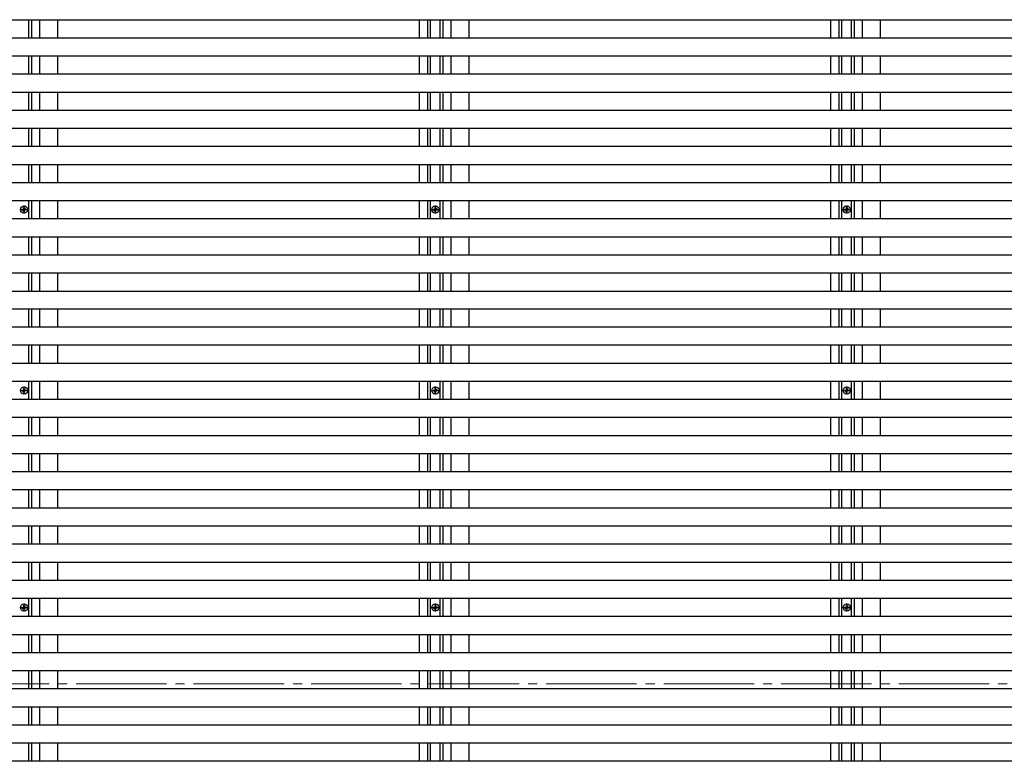
# Model space of a CAD drawing. Extents: x 0 to 1750, y 0 to 2617.
# Drawn here: x 317 to 426, y 2183 to 2265 of the extents above; entities that cross this region are included whole.
import ezdxf

# ---------------------------------------------------------------- set-up
doc = ezdxf.new("R2010")
doc.units = 0
doc.linetypes.add('CENTER', pattern=[50.8, 31.75, -6.35, 6.35, -6.35])
doc.linetypes.add('YCENTER_1', pattern=[13, 10, -1, 1, -1])
doc.layers.add('YKK_12', color=2, linetype='CONTINUOUS', lineweight=13)
doc.layers.add('YKK_A1', color=4, linetype='CONTINUOUS', lineweight=30)

msp = doc.modelspace()

# ---------------------------------------------------------------- linework, layer by layer
at = {"layer": 'YKK_12', "linetype": 'YCENTER_1'}
msp.add_line((115.01, 2191.87), (520.27, 2191.87), dxfattribs=at)
at = {"layer": 'YKK_A1'}
for p, q in [((149.85, 2265.3), (487.35, 2265.3)), ((317.78, 2263.3), (317.78, 2265.3)), ((318.1, 2263.3), (318.1, 2265.3)), ((361.9, 2263.3), (361.9, 2265.3)), ((362.22, 2263.3), (362.22, 2265.3)), ((363.28, 2263.3), (363.28, 2265.3)), ((363.6, 2263.3), (363.6, 2265.3)), ((407.4, 2263.3), (407.4, 2265.3)), ((407.72, 2263.3), (407.72, 2265.3)), ((408.78, 2263.3), (408.78, 2265.3)), ((409.1, 2263.3), (409.1, 2265.3)), ((149.85, 2263.3), (487.35, 2263.3)), ((149.85, 2261.3), (487.35, 2261.3)), ((317.78, 2259.3), (317.78, 2261.3)), ((318.1, 2259.3), (318.1, 2261.3)), ((361.9, 2259.3), (361.9, 2261.3)), ((362.22, 2259.3), (362.22, 2261.3)), ((363.28, 2259.3), (363.28, 2261.3)), ((363.6, 2259.3), (363.6, 2261.3)), ((407.4, 2259.3), (407.4, 2261.3)), ((407.72, 2259.3), (407.72, 2261.3)), ((408.78, 2259.3), (408.78, 2261.3)), ((409.1, 2259.3), (409.1, 2261.3)), ((149.85, 2259.3), (487.35, 2259.3)), ((149.85, 2257.3), (487.35, 2257.3)), ((317.78, 2255.3), (317.78, 2257.3)), ((318.1, 2255.3), (318.1, 2257.3)), ((361.9, 2255.3), (361.9, 2257.3)), ((362.22, 2255.3), (362.22, 2257.3)), ((363.28, 2255.3), (363.28, 2257.3)), ((363.6, 2255.3), (363.6, 2257.3)), ((407.4, 2255.3), (407.4, 2257.3)), ((407.72, 2255.3), (407.72, 2257.3)), ((408.78, 2255.3), (408.78, 2257.3)), ((409.1, 2255.3), (409.1, 2257.3)), ((149.85, 2255.3), (487.35, 2255.3)), ((149.85, 2253.3), (487.35, 2253.3)), ((317.78, 2251.3), (317.78, 2253.3)), ((318.1, 2251.3), (318.1, 2253.3)), ((361.9, 2251.3), (361.9, 2253.3)), ((362.22, 2251.3), (362.22, 2253.3)), ((363.28, 2251.3), (363.28, 2253.3)), ((363.6, 2251.3), (363.6, 2253.3)), ((407.4, 2251.3), (407.4, 2253.3)), ((407.72, 2251.3), (407.72, 2253.3)), ((408.78, 2251.3), (408.78, 2253.3)), ((409.1, 2251.3), (409.1, 2253.3)), ((149.85, 2251.3), (487.35, 2251.3)), ((149.85, 2249.3), (487.35, 2249.3)), ((317.78, 2247.3), (317.78, 2249.3)), ((318.1, 2247.3), (318.1, 2249.3)), ((361.9, 2247.3), (361.9, 2249.3)), ((362.22, 2247.3), (362.22, 2249.3)), ((363.28, 2247.3), (363.28, 2249.3)), ((363.6, 2247.3), (363.6, 2249.3)), ((407.4, 2247.3), (407.4, 2249.3)), ((407.72, 2247.3), (407.72, 2249.3)), ((408.78, 2247.3), (408.78, 2249.3)), ((409.1, 2247.3), (409.1, 2249.3)), ((149.85, 2247.3), (487.35, 2247.3)), ((149.85, 2245.3), (487.35, 2245.3)), ((317.78, 2243.3), (317.78, 2245.3)), ((318.1, 2243.3), (318.1, 2245.3)), ((361.9, 2243.3), (361.9, 2245.3)), ((362.22, 2243.3), (362.22, 2245.3)), ((363.28, 2243.3), (363.28, 2245.3)), ((363.6, 2243.3), (363.6, 2245.3)), ((407.4, 2243.3), (407.4, 2245.3)), ((407.72, 2243.3), (407.72, 2245.3)), ((408.78, 2243.3), (408.78, 2245.3)), ((409.1, 2243.3), (409.1, 2245.3)), ((149.85, 2243.3), (487.35, 2243.3)), ((149.85, 2241.3), (487.35, 2241.3)), ((317.78, 2239.3), (317.78, 2241.3)), ((318.1, 2239.3), (318.1, 2241.3)), ((361.9, 2239.3), (361.9, 2241.3)), ((362.22, 2239.3), (362.22, 2241.3)), ((363.28, 2239.3), (363.28, 2241.3)), ((363.6, 2239.3), (363.6, 2241.3)), ((407.4, 2239.3), (407.4, 2241.3)), ((407.72, 2239.3), (407.72, 2241.3)), ((408.78, 2239.3), (408.78, 2241.3)), ((409.1, 2239.3), (409.1, 2241.3)), ((149.85, 2239.3), (487.35, 2239.3)), ((149.85, 2237.3), (487.35, 2237.3)), ((317.78, 2235.3), (317.78, 2237.3)), ((318.1, 2235.3), (318.1, 2237.3)), ((361.9, 2235.3), (361.9, 2237.3)), ((362.22, 2235.3), (362.22, 2237.3)), ((363.28, 2235.3), (363.28, 2237.3)), ((363.6, 2235.3), (363.6, 2237.3)), ((407.4, 2235.3), (407.4, 2237.3)), ((407.72, 2235.3), (407.72, 2237.3)), ((408.78, 2235.3), (408.78, 2237.3)), ((409.1, 2235.3), (409.1, 2237.3)), ((149.85, 2235.3), (487.35, 2235.3)), ((487.35, 2233.3), (149.85, 2233.3)), ((317.78, 2231.3), (317.78, 2233.3)), ((318.1, 2231.3), (318.1, 2233.3)), ((361.9, 2231.3), (361.9, 2233.3)), ((362.22, 2231.3), (362.22, 2233.3)), ((363.28, 2231.3), (363.28, 2233.3)), ((363.6, 2231.3), (363.6, 2233.3)), ((407.4, 2231.3), (407.4, 2233.3)), ((407.72, 2231.3), (407.72, 2233.3)), ((408.78, 2231.3), (408.78, 2233.3)), ((409.1, 2231.3), (409.1, 2233.3)), ((487.35, 2231.3), (149.85, 2231.3)), ((487.35, 2229.3), (149.85, 2229.3)), ((317.78, 2227.3), (317.78, 2229.3)), ((318.1, 2227.3), (318.1, 2229.3)), ((361.9, 2227.3), (361.9, 2229.3)), ((362.22, 2227.3), (362.22, 2229.3)), ((363.28, 2227.3), (363.28, 2229.3)), ((363.6, 2227.3), (363.6, 2229.3)), ((407.4, 2227.3), (407.4, 2229.3)), ((407.72, 2227.3), (407.72, 2229.3)), ((408.78, 2227.3), (408.78, 2229.3)), ((409.1, 2227.3), (409.1, 2229.3)), ((487.35, 2227.3), (149.85, 2227.3)), ((487.35, 2225.3), (149.85, 2225.3)), ((317.78, 2223.3), (317.78, 2225.3)), ((318.1, 2223.3), (318.1, 2225.3)), ((361.9, 2223.3), (361.9, 2225.3)), ((362.22, 2223.3), (362.22, 2225.3)), ((363.28, 2223.3), (363.28, 2225.3)), ((363.6, 2223.3), (363.6, 2225.3)), ((407.4, 2223.3), (407.4, 2225.3)), ((407.72, 2223.3), (407.72, 2225.3)), ((408.78, 2223.3), (408.78, 2225.3)), ((409.1, 2223.3), (409.1, 2225.3)), ((487.35, 2223.3), (149.85, 2223.3)), ((487.35, 2221.3), (149.85, 2221.3)), ((317.78, 2219.3), (317.78, 2221.3)), ((318.1, 2219.3), (318.1, 2221.3)), ((361.9, 2219.3), (361.9, 2221.3)), ((362.22, 2219.3), (362.22, 2221.3)), ((363.28, 2219.3), (363.28, 2221.3)), ((363.6, 2219.3), (363.6, 2221.3)), ((407.4, 2219.3), (407.4, 2221.3)), ((407.72, 2219.3), (407.72, 2221.3)), ((408.78, 2219.3), (408.78, 2221.3)), ((409.1, 2219.3), (409.1, 2221.3)), ((487.35, 2219.3), (149.85, 2219.3)), ((487.35, 2217.3), (149.85, 2217.3)), ((317.78, 2215.3), (317.78, 2217.3)), ((318.1, 2215.3), (318.1, 2217.3)), ((361.9, 2215.3), (361.9, 2217.3)), ((362.22, 2215.3), (362.22, 2217.3)), ((363.28, 2215.3), (363.28, 2217.3)), ((363.6, 2215.3), (363.6, 2217.3)), ((407.4, 2215.3), (407.4, 2217.3)), ((407.72, 2215.3), (407.72, 2217.3)), ((408.78, 2215.3), (408.78, 2217.3)), ((409.1, 2215.3), (409.1, 2217.3)), ((487.35, 2215.3), (149.85, 2215.3)), ((487.35, 2213.3), (149.85, 2213.3)), ((317.78, 2211.3), (317.78, 2213.3)), ((318.1, 2211.3), (318.1, 2213.3)), ((361.9, 2211.3), (361.9, 2213.3)), ((362.22, 2211.3), (362.22, 2213.3)), ((363.28, 2211.3), (363.28, 2213.3)), ((363.6, 2211.3), (363.6, 2213.3)), ((407.4, 2211.3), (407.4, 2213.3)), ((407.72, 2211.3), (407.72, 2213.3)), ((408.78, 2211.3), (408.78, 2213.3)), ((409.1, 2211.3), (409.1, 2213.3)), ((487.35, 2211.3), (149.85, 2211.3)), ((487.35, 2209.3), (149.85, 2209.3)), ((317.78, 2207.3), (317.78, 2209.3)), ((318.1, 2207.3), (318.1, 2209.3)), ((361.9, 2207.3), (361.9, 2209.3)), ((362.22, 2207.3), (362.22, 2209.3)), ((363.28, 2207.3), (363.28, 2209.3)), ((363.6, 2207.3), (363.6, 2209.3)), ((407.4, 2207.3), (407.4, 2209.3)), ((407.72, 2207.3), (407.72, 2209.3)), ((408.78, 2207.3), (408.78, 2209.3)), ((409.1, 2207.3), (409.1, 2209.3)), ((487.35, 2207.3), (149.85, 2207.3)), ((487.35, 2205.3), (149.85, 2205.3)), ((317.78, 2203.3), (317.78, 2205.3)), ((318.1, 2203.3), (318.1, 2205.3)), ((361.9, 2203.3), (361.9, 2205.3)), ((362.22, 2203.3), (362.22, 2205.3)), ((363.28, 2203.3), (363.28, 2205.3)), ((363.6, 2203.3), (363.6, 2205.3)), ((407.4, 2203.3), (407.4, 2205.3)), ((407.72, 2203.3), (407.72, 2205.3)), ((408.78, 2203.3), (408.78, 2205.3)), ((409.1, 2203.3), (409.1, 2205.3)), ((487.35, 2203.3), (149.85, 2203.3)), ((487.35, 2201.3), (149.85, 2201.3)), ((317.78, 2199.3), (317.78, 2201.3)), ((318.1, 2199.3), (318.1, 2201.3)), ((361.9, 2199.3), (361.9, 2201.3)), ((362.22, 2199.3), (362.22, 2201.3)), ((363.28, 2199.3), (363.28, 2201.3)), ((363.6, 2199.3), (363.6, 2201.3)), ((407.4, 2199.3), (407.4, 2201.3)), ((407.72, 2199.3), (407.72, 2201.3)), ((408.78, 2199.3), (408.78, 2201.3)), ((409.1, 2199.3), (409.1, 2201.3)), ((487.35, 2199.3), (149.85, 2199.3)), ((487.35, 2197.3), (149.85, 2197.3)), ((317.78, 2195.3), (317.78, 2197.3)), ((318.1, 2195.3), (318.1, 2197.3)), ((361.9, 2195.3), (361.9, 2197.3)), ((362.22, 2195.3), (362.22, 2197.3)), ((363.28, 2195.3), (363.28, 2197.3)), ((363.6, 2195.3), (363.6, 2197.3)), ((407.4, 2195.3), (407.4, 2197.3)), ((407.72, 2195.3), (407.72, 2197.3)), ((408.78, 2195.3), (408.78, 2197.3)), ((409.1, 2195.3), (409.1, 2197.3)), ((487.35, 2195.3), (149.85, 2195.3)), ((487.35, 2193.3), (149.85, 2193.3)), ((317.78, 2191.3), (317.78, 2193.3)), ((318.1, 2191.3), (318.1, 2193.3)), ((361.9, 2191.3), (361.9, 2193.3)), ((362.22, 2191.3), (362.22, 2193.3)), ((363.28, 2191.3), (363.28, 2193.3)), ((363.6, 2191.3), (363.6, 2193.3)), ((407.4, 2191.3), (407.4, 2193.3)), ((407.72, 2191.3), (407.72, 2193.3)), ((408.78, 2191.3), (408.78, 2193.3)), ((409.1, 2191.3), (409.1, 2193.3)), ((487.35, 2191.3), (149.85, 2191.3)), ((487.35, 2189.3), (149.85, 2189.3)), ((317.78, 2187.3), (317.78, 2189.3)), ((318.1, 2187.3), (318.1, 2189.3)), ((361.9, 2187.3), (361.9, 2189.3)), ((362.22, 2187.3), (362.22, 2189.3)), ((363.28, 2187.3), (363.28, 2189.3)), ((363.6, 2187.3), (363.6, 2189.3)), ((407.4, 2187.3), (407.4, 2189.3)), ((407.72, 2187.3), (407.72, 2189.3)), ((408.78, 2187.3), (408.78, 2189.3)), ((409.1, 2187.3), (409.1, 2189.3)), ((487.35, 2187.3), (149.85, 2187.3)), ((487.35, 2185.3), (149.85, 2185.3)), ((317.78, 2183.3), (317.78, 2185.3)), ((318.1, 2183.3), (318.1, 2185.3)), ((361.9, 2183.3), (361.9, 2185.3)), ((362.22, 2183.3), (362.22, 2185.3)), ((363.28, 2183.3), (363.28, 2185.3)), ((363.6, 2183.3), (363.6, 2185.3)), ((407.4, 2183.3), (407.4, 2185.3)), ((407.72, 2183.3), (407.72, 2185.3)), ((408.78, 2183.3), (408.78, 2185.3)), ((409.1, 2183.3), (409.1, 2185.3)), ((487.35, 2183.3), (149.85, 2183.3))]:
    msp.add_line(p, q, dxfattribs=at)
at = {"layer": 'YKK_A1', "ltscale": 0.1}
for p, q in [((319, 2263.3), (319, 2265.3)), ((321, 2263.3), (321, 2265.3)), ((361, 2263.3), (361, 2265.3)), ((364.5, 2263.3), (364.5, 2265.3)), ((366.5, 2263.3), (366.5, 2265.3)), ((406.5, 2263.3), (406.5, 2265.3)), ((410, 2263.3), (410, 2265.3)), ((412, 2263.3), (412, 2265.3)), ((319, 2259.3), (319, 2261.3)), ((321, 2259.3), (321, 2261.3)), ((361, 2259.3), (361, 2261.3)), ((364.5, 2259.3), (364.5, 2261.3)), ((366.5, 2259.3), (366.5, 2261.3)), ((406.5, 2259.3), (406.5, 2261.3)), ((410, 2259.3), (410, 2261.3)), ((412, 2259.3), (412, 2261.3)), ((319, 2255.3), (319, 2257.3)), ((321, 2255.3), (321, 2257.3)), ((361, 2255.3), (361, 2257.3)), ((364.5, 2255.3), (364.5, 2257.3)), ((366.5, 2255.3), (366.5, 2257.3)), ((406.5, 2255.3), (406.5, 2257.3)), ((410, 2255.3), (410, 2257.3)), ((412, 2255.3), (412, 2257.3)), ((319, 2251.3), (319, 2253.3)), ((321, 2251.3), (321, 2253.3)), ((361, 2251.3), (361, 2253.3)), ((364.5, 2251.3), (364.5, 2253.3)), ((366.5, 2251.3), (366.5, 2253.3)), ((406.5, 2251.3), (406.5, 2253.3)), ((410, 2251.3), (410, 2253.3)), ((412, 2251.3), (412, 2253.3)), ((319, 2247.3), (319, 2249.3)), ((321, 2247.3), (321, 2249.3)), ((361, 2247.3), (361, 2249.3)), ((364.5, 2247.3), (364.5, 2249.3)), ((366.5, 2247.3), (366.5, 2249.3)), ((406.5, 2247.3), (406.5, 2249.3)), ((410, 2247.3), (410, 2249.3)), ((412, 2247.3), (412, 2249.3)), ((319, 2243.3), (319, 2245.3)), ((321, 2243.3), (321, 2245.3)), ((361, 2243.3), (361, 2245.3)), ((364.5, 2243.3), (364.5, 2245.3)), ((366.5, 2243.3), (366.5, 2245.3)), ((406.5, 2243.3), (406.5, 2245.3)), ((410, 2243.3), (410, 2245.3)), ((412, 2243.3), (412, 2245.3)), ((319, 2239.3), (319, 2241.3)), ((321, 2239.3), (321, 2241.3)), ((361, 2239.3), (361, 2241.3)), ((364.5, 2239.3), (364.5, 2241.3)), ((366.5, 2239.3), (366.5, 2241.3)), ((406.5, 2239.3), (406.5, 2241.3)), ((410, 2239.3), (410, 2241.3)), ((412, 2239.3), (412, 2241.3)), ((319, 2235.3), (319, 2237.3)), ((321, 2235.3), (321, 2237.3)), ((361, 2235.3), (361, 2237.3)), ((364.5, 2235.3), (364.5, 2237.3)), ((366.5, 2235.3), (366.5, 2237.3)), ((406.5, 2235.3), (406.5, 2237.3)), ((410, 2235.3), (410, 2237.3)), ((412, 2235.3), (412, 2237.3)), ((319, 2231.3), (319, 2233.3)), ((321, 2231.3), (321, 2233.3)), ((361, 2231.3), (361, 2233.3)), ((364.5, 2231.3), (364.5, 2233.3)), ((366.5, 2231.3), (366.5, 2233.3)), ((406.5, 2231.3), (406.5, 2233.3)), ((410, 2231.3), (410, 2233.3)), ((412, 2231.3), (412, 2233.3)), ((319, 2227.3), (319, 2229.3)), ((321, 2227.3), (321, 2229.3)), ((361, 2227.3), (361, 2229.3)), ((364.5, 2227.3), (364.5, 2229.3)), ((366.5, 2227.3), (366.5, 2229.3)), ((406.5, 2227.3), (406.5, 2229.3)), ((410, 2227.3), (410, 2229.3)), ((412, 2227.3), (412, 2229.3)), ((319, 2223.3), (319, 2225.3)), ((321, 2223.3), (321, 2225.3)), ((361, 2223.3), (361, 2225.3)), ((364.5, 2223.3), (364.5, 2225.3)), ((366.5, 2223.3), (366.5, 2225.3)), ((406.5, 2223.3), (406.5, 2225.3)), ((410, 2223.3), (410, 2225.3)), ((412, 2223.3), (412, 2225.3)), ((319, 2219.3), (319, 2221.3)), ((321, 2219.3), (321, 2221.3)), ((361, 2219.3), (361, 2221.3)), ((364.5, 2219.3), (364.5, 2221.3)), ((366.5, 2219.3), (366.5, 2221.3)), ((406.5, 2219.3), (406.5, 2221.3)), ((410, 2219.3), (410, 2221.3)), ((412, 2219.3), (412, 2221.3)), ((319, 2215.3), (319, 2217.3)), ((321, 2215.3), (321, 2217.3)), ((361, 2215.3), (361, 2217.3)), ((364.5, 2215.3), (364.5, 2217.3)), ((366.5, 2215.3), (366.5, 2217.3)), ((406.5, 2215.3), (406.5, 2217.3)), ((410, 2215.3), (410, 2217.3)), ((412, 2215.3), (412, 2217.3)), ((319, 2211.3), (319, 2213.3)), ((321, 2211.3), (321, 2213.3)), ((361, 2211.3), (361, 2213.3)), ((364.5, 2211.3), (364.5, 2213.3)), ((366.5, 2211.3), (366.5, 2213.3)), ((406.5, 2211.3), (406.5, 2213.3)), ((410, 2211.3), (410, 2213.3)), ((412, 2211.3), (412, 2213.3)), ((319, 2207.3), (319, 2209.3)), ((321, 2207.3), (321, 2209.3)), ((361, 2207.3), (361, 2209.3)), ((364.5, 2207.3), (364.5, 2209.3)), ((366.5, 2207.3), (366.5, 2209.3)), ((406.5, 2207.3), (406.5, 2209.3)), ((410, 2207.3), (410, 2209.3)), ((412, 2207.3), (412, 2209.3)), ((319, 2203.3), (319, 2205.3)), ((321, 2203.3), (321, 2205.3)), ((361, 2203.3), (361, 2205.3)), ((364.5, 2203.3), (364.5, 2205.3)), ((366.5, 2203.3), (366.5, 2205.3)), ((406.5, 2203.3), (406.5, 2205.3)), ((410, 2203.3), (410, 2205.3)), ((412, 2203.3), (412, 2205.3)), ((319, 2199.3), (319, 2201.3)), ((321, 2199.3), (321, 2201.3)), ((361, 2199.3), (361, 2201.3)), ((364.5, 2199.3), (364.5, 2201.3)), ((366.5, 2199.3), (366.5, 2201.3)), ((406.5, 2199.3), (406.5, 2201.3)), ((410, 2199.3), (410, 2201.3)), ((412, 2199.3), (412, 2201.3)), ((319, 2195.3), (319, 2197.3)), ((321, 2195.3), (321, 2197.3)), ((361, 2195.3), (361, 2197.3)), ((364.5, 2195.3), (364.5, 2197.3)), ((366.5, 2195.3), (366.5, 2197.3)), ((406.5, 2195.3), (406.5, 2197.3)), ((410, 2195.3), (410, 2197.3)), ((412, 2195.3), (412, 2197.3)), ((319, 2191.3), (319, 2193.3)), ((321, 2191.3), (321, 2193.3)), ((361, 2191.3), (361, 2193.3)), ((364.5, 2191.3), (364.5, 2193.3)), ((366.5, 2191.3), (366.5, 2193.3)), ((406.5, 2191.3), (406.5, 2193.3)), ((410, 2191.3), (410, 2193.3)), ((412, 2191.3), (412, 2193.3)), ((319, 2187.3), (319, 2189.3)), ((321, 2187.3), (321, 2189.3)), ((361, 2187.3), (361, 2189.3)), ((364.5, 2187.3), (364.5, 2189.3)), ((366.5, 2187.3), (366.5, 2189.3)), ((406.5, 2187.3), (406.5, 2189.3)), ((410, 2187.3), (410, 2189.3)), ((412, 2187.3), (412, 2189.3)), ((319, 2183.3), (319, 2185.3)), ((321, 2183.3), (321, 2185.3)), ((361, 2183.3), (361, 2185.3)), ((364.5, 2183.3), (364.5, 2185.3)), ((366.5, 2183.3), (366.5, 2185.3)), ((406.5, 2183.3), (406.5, 2185.3)), ((410, 2183.3), (410, 2185.3)), ((412, 2183.3), (412, 2185.3))]:
    msp.add_line(p, q, dxfattribs=at)
at = {"layer": 'YKK_A1', "linetype": 'CENTER', "ltscale": 0.5}
for p, q in [((316.81, 2244.3), (317.69, 2244.3)), ((317.25, 2243.86), (317.25, 2244.74)), ((362.31, 2244.3), (363.19, 2244.3)), ((362.75, 2243.86), (362.75, 2244.74)), ((407.81, 2244.3), (408.69, 2244.3)), ((408.25, 2243.86), (408.25, 2244.74)), ((316.81, 2224.3), (317.69, 2224.3)), ((317.25, 2223.86), (317.25, 2224.74)), ((362.31, 2224.3), (363.19, 2224.3)), ((362.75, 2223.86), (362.75, 2224.74)), ((407.81, 2224.3), (408.69, 2224.3)), ((408.25, 2223.86), (408.25, 2224.74)), ((316.81, 2200.3), (317.69, 2200.3)), ((317.25, 2199.86), (317.25, 2200.74)), ((362.31, 2200.3), (363.19, 2200.3)), ((362.75, 2199.86), (362.75, 2200.74)), ((407.81, 2200.3), (408.69, 2200.3)), ((408.25, 2199.86), (408.25, 2200.74))]:
    msp.add_line(p, q, dxfattribs=at)
at = {"layer": 'YKK_A1', "ltscale": 0.5}
for p, q in [((317.03, 2244.35), (317.14, 2244.35)), ((317.03, 2244.25), (317.14, 2244.25)), ((317.14, 2244.35), (317.19, 2244.36)), ((317.14, 2244.25), (317.19, 2244.24)), ((317.2, 2244.41), (317.19, 2244.36)), ((317.2, 2244.19), (317.19, 2244.24)), ((317.2, 2244.52), (317.2, 2244.41)), ((317.2, 2244.08), (317.2, 2244.19)), ((317.3, 2244.52), (317.3, 2244.41)), ((317.3, 2244.41), (317.31, 2244.36)), ((317.3, 2244.19), (317.31, 2244.24)), ((317.3, 2244.08), (317.3, 2244.19)), ((317.36, 2244.35), (317.31, 2244.36)), ((317.36, 2244.25), (317.31, 2244.24)), ((317.47, 2244.35), (317.36, 2244.35)), ((317.47, 2244.25), (317.36, 2244.25)), ((362.53, 2244.35), (362.64, 2244.35)), ((362.53, 2244.25), (362.64, 2244.25)), ((362.64, 2244.35), (362.69, 2244.36)), ((362.64, 2244.25), (362.69, 2244.24)), ((362.7, 2244.41), (362.69, 2244.36)), ((362.7, 2244.19), (362.69, 2244.24)), ((362.7, 2244.52), (362.7, 2244.41)), ((362.7, 2244.08), (362.7, 2244.19)), ((362.8, 2244.52), (362.8, 2244.41)), ((362.8, 2244.41), (362.81, 2244.36)), ((362.8, 2244.19), (362.81, 2244.24)), ((362.8, 2244.08), (362.8, 2244.19)), ((362.86, 2244.35), (362.81, 2244.36)), ((362.86, 2244.25), (362.81, 2244.24)), ((362.97, 2244.35), (362.86, 2244.35)), ((362.97, 2244.25), (362.86, 2244.25)), ((408.03, 2244.35), (408.14, 2244.35)), ((408.03, 2244.25), (408.14, 2244.25)), ((408.14, 2244.35), (408.19, 2244.36)), ((408.14, 2244.25), (408.19, 2244.24)), ((408.2, 2244.41), (408.19, 2244.36)), ((408.2, 2244.19), (408.19, 2244.24)), ((408.2, 2244.52), (408.2, 2244.41)), ((408.2, 2244.08), (408.2, 2244.19)), ((408.3, 2244.52), (408.3, 2244.41)), ((408.3, 2244.41), (408.31, 2244.36)), ((408.3, 2244.19), (408.31, 2244.24)), ((408.3, 2244.08), (408.3, 2244.19)), ((408.36, 2244.35), (408.31, 2244.36)), ((408.36, 2244.25), (408.31, 2244.24)), ((408.47, 2244.35), (408.36, 2244.35)), ((408.47, 2244.25), (408.36, 2244.25)), ((317.03, 2224.35), (317.14, 2224.35)), ((317.03, 2224.25), (317.14, 2224.25)), ((317.14, 2224.35), (317.19, 2224.36)), ((317.14, 2224.25), (317.19, 2224.24)), ((317.2, 2224.41), (317.19, 2224.36)), ((317.2, 2224.19), (317.19, 2224.24)), ((317.2, 2224.52), (317.2, 2224.41)), ((317.2, 2224.08), (317.2, 2224.19)), ((317.3, 2224.52), (317.3, 2224.41)), ((317.3, 2224.41), (317.31, 2224.36)), ((317.3, 2224.19), (317.31, 2224.24)), ((317.3, 2224.08), (317.3, 2224.19)), ((317.36, 2224.35), (317.31, 2224.36)), ((317.36, 2224.25), (317.31, 2224.24)), ((317.47, 2224.35), (317.36, 2224.35)), ((317.47, 2224.25), (317.36, 2224.25)), ((362.53, 2224.35), (362.64, 2224.35)), ((362.53, 2224.25), (362.64, 2224.25)), ((362.64, 2224.35), (362.69, 2224.36)), ((362.64, 2224.25), (362.69, 2224.24)), ((362.7, 2224.41), (362.69, 2224.36)), ((362.7, 2224.19), (362.69, 2224.24)), ((362.7, 2224.52), (362.7, 2224.41)), ((362.7, 2224.08), (362.7, 2224.19)), ((362.8, 2224.52), (362.8, 2224.41)), ((362.8, 2224.41), (362.81, 2224.36)), ((362.8, 2224.19), (362.81, 2224.24)), ((362.8, 2224.08), (362.8, 2224.19)), ((362.86, 2224.35), (362.81, 2224.36)), ((362.86, 2224.25), (362.81, 2224.24)), ((362.97, 2224.35), (362.86, 2224.35)), ((362.97, 2224.25), (362.86, 2224.25)), ((408.03, 2224.35), (408.14, 2224.35)), ((408.03, 2224.25), (408.14, 2224.25)), ((408.14, 2224.35), (408.19, 2224.36)), ((408.14, 2224.25), (408.19, 2224.24)), ((408.2, 2224.41), (408.19, 2224.36)), ((408.2, 2224.19), (408.19, 2224.24)), ((408.2, 2224.52), (408.2, 2224.41)), ((408.2, 2224.08), (408.2, 2224.19)), ((408.3, 2224.52), (408.3, 2224.41)), ((408.3, 2224.41), (408.31, 2224.36)), ((408.3, 2224.19), (408.31, 2224.24)), ((408.3, 2224.08), (408.3, 2224.19)), ((408.36, 2224.35), (408.31, 2224.36)), ((408.36, 2224.25), (408.31, 2224.24)), ((408.47, 2224.35), (408.36, 2224.35)), ((408.47, 2224.25), (408.36, 2224.25)), ((317.03, 2200.35), (317.14, 2200.35)), ((317.03, 2200.25), (317.14, 2200.25)), ((317.14, 2200.35), (317.19, 2200.36)), ((317.14, 2200.25), (317.19, 2200.24)), ((317.2, 2200.41), (317.19, 2200.36)), ((317.2, 2200.19), (317.19, 2200.24)), ((317.2, 2200.52), (317.2, 2200.41)), ((317.2, 2200.08), (317.2, 2200.19)), ((317.3, 2200.52), (317.3, 2200.41)), ((317.3, 2200.41), (317.31, 2200.36)), ((317.3, 2200.19), (317.31, 2200.24)), ((317.3, 2200.08), (317.3, 2200.19)), ((317.36, 2200.35), (317.31, 2200.36)), ((317.36, 2200.25), (317.31, 2200.24)), ((317.47, 2200.35), (317.36, 2200.35)), ((317.47, 2200.25), (317.36, 2200.25)), ((362.53, 2200.35), (362.64, 2200.35)), ((362.53, 2200.25), (362.64, 2200.25)), ((362.64, 2200.35), (362.69, 2200.36)), ((362.64, 2200.25), (362.69, 2200.24)), ((362.7, 2200.41), (362.69, 2200.36)), ((362.7, 2200.19), (362.69, 2200.24)), ((362.7, 2200.52), (362.7, 2200.41)), ((362.7, 2200.08), (362.7, 2200.19)), ((362.8, 2200.52), (362.8, 2200.41)), ((362.8, 2200.41), (362.81, 2200.36)), ((362.8, 2200.19), (362.81, 2200.24)), ((362.8, 2200.08), (362.8, 2200.19)), ((362.86, 2200.35), (362.81, 2200.36)), ((362.86, 2200.25), (362.81, 2200.24)), ((362.97, 2200.35), (362.86, 2200.35)), ((362.97, 2200.25), (362.86, 2200.25)), ((408.03, 2200.35), (408.14, 2200.35)), ((408.03, 2200.25), (408.14, 2200.25)), ((408.14, 2200.35), (408.19, 2200.36)), ((408.14, 2200.25), (408.19, 2200.24)), ((408.2, 2200.41), (408.19, 2200.36)), ((408.2, 2200.19), (408.19, 2200.24)), ((408.2, 2200.52), (408.2, 2200.41)), ((408.2, 2200.08), (408.2, 2200.19)), ((408.3, 2200.52), (408.3, 2200.41)), ((408.3, 2200.41), (408.31, 2200.36)), ((408.3, 2200.19), (408.31, 2200.24)), ((408.3, 2200.08), (408.3, 2200.19)), ((408.36, 2200.35), (408.31, 2200.36)), ((408.36, 2200.25), (408.31, 2200.24)), ((408.47, 2200.35), (408.36, 2200.35)), ((408.47, 2200.25), (408.36, 2200.25))]:
    msp.add_line(p, q, dxfattribs=at)
for centre, major_axis, start_param, end_param in [((317.25, 2244.3), (-0.283, 0.283), 3.926991, 10.210176), ((317.25, 2244.3), (0.163, 0.163), 2.137053, 2.575336), ((317.25, 2244.3), (0.163, 0.163), 0.566257, 1.004539), ((317.25, 2244.3), (-0.163, 0.163), 2.137053, 2.575336), ((317.25, 2244.3), (0.163, 0.163), 5.278646, 5.716928), ((362.75, 2244.3), (-0.283, 0.283), 3.926991, 10.210176), ((362.75, 2244.3), (0.163, 0.163), 2.137053, 2.575336), ((362.75, 2244.3), (-0.163, 0.163), -1.004539, -0.566257), ((362.75, 2244.3), (0.163, 0.163), 3.70785, 4.146132), ((362.75, 2244.3), (0.163, 0.163), 5.278646, 5.716928), ((408.25, 2244.3), (-0.283, 0.283), 3.926991, 10.210176), ((408.25, 2244.3), (0.163, 0.163), 2.137053, 2.575336), ((408.25, 2244.3), (0.163, 0.163), 0.566257, 1.004539), ((408.25, 2244.3), (0.163, 0.163), 3.70785, 4.146132), ((408.25, 2244.3), (-0.163, 0.163), 3.70785, 4.146132), ((317.25, 2224.3), (-0.283, 0.283), 3.926991, 10.210176), ((317.25, 2224.3), (0.163, 0.163), 2.137053, 2.575336), ((317.25, 2224.3), (0.163, 0.163), 0.566257, 1.004539), ((317.25, 2224.3), (0.163, 0.163), 5.278646, 5.716928), ((362.75, 2224.3), (-0.283, 0.283), 3.926991, 10.210176), ((362.75, 2224.3), (0.163, 0.163), 2.137053, 2.575336), ((362.75, 2224.3), (-0.163, 0.163), -1.004539, -0.566257), ((362.75, 2224.3), (0.163, 0.163), 5.278646, 5.716928), ((408.25, 2224.3), (-0.283, 0.283), 3.926991, 10.210176), ((408.25, 2224.3), (0.163, 0.163), 2.137053, 2.575336), ((408.25, 2224.3), (0.163, 0.163), 0.566257, 1.004539), ((408.25, 2224.3), (-0.163, 0.163), 3.70785, 4.146132), ((317.25, 2224.3), (-0.163, 0.163), 2.137053, 2.575336), ((362.75, 2224.3), (0.163, 0.163), 3.70785, 4.146132), ((408.25, 2224.3), (0.163, 0.163), 3.70785, 4.146132), ((317.25, 2200.3), (-0.283, 0.283), 3.926991, 10.210176), ((317.25, 2200.3), (0.163, 0.163), 2.137053, 2.575336), ((317.25, 2200.3), (0.163, 0.163), 0.566257, 1.004539), ((317.25, 2200.3), (-0.163, 0.163), 3.70785, 4.146132), ((362.75, 2200.3), (-0.283, 0.283), 3.926991, 10.210176), ((362.75, 2200.3), (0.163, 0.163), 2.137053, 2.575336), ((362.75, 2200.3), (-0.163, 0.163), -1.004539, -0.566257), ((362.75, 2200.3), (-0.163, 0.163), 3.70785, 4.146132), ((408.25, 2200.3), (-0.283, 0.283), 3.926991, 10.210176), ((408.25, 2200.3), (0.163, 0.163), 2.137053, 2.575336), ((408.25, 2200.3), (0.163, 0.163), 0.566257, 1.004539), ((408.25, 2200.3), (-0.163, 0.163), 3.70785, 4.146132), ((317.25, 2200.3), (-0.163, 0.163), 2.137053, 2.575336), ((362.75, 2200.3), (0.163, 0.163), 3.70785, 4.146132), ((408.25, 2200.3), (0.163, 0.163), 3.70785, 4.146132)]:
    msp.add_ellipse(centre, major_axis=major_axis, ratio=1, start_param=start_param, end_param=end_param, dxfattribs=at)

doc.saveas('drawing.dxf')
